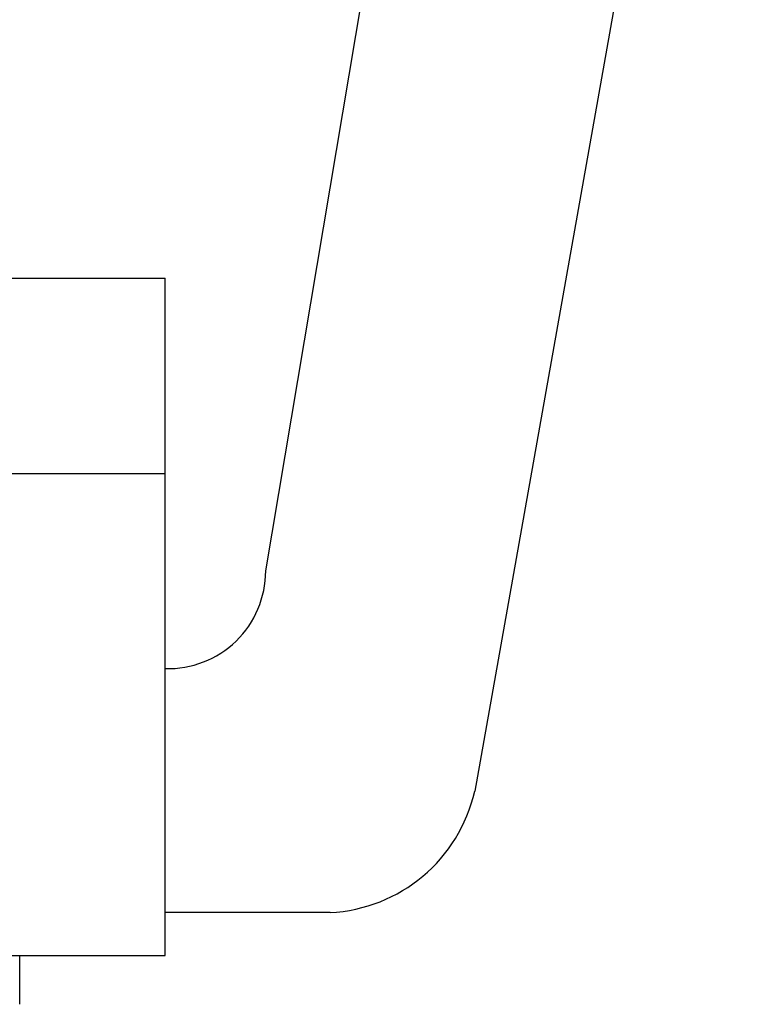
# Model space of a CAD drawing. Extents: x 1 to 158, y 0 to 221.
# Drawn here: x 131 to 155, y 37 to 70 of the extents above; entities that cross this region are included whole.
import ezdxf

# ---------------------------------------------------------------- set-up
doc = ezdxf.new("R2010")
doc.units = 0
doc.header["$LTSCALE"] = 10
doc.layers.get('0').update_dxf_attribs({"linetype": 'CONTINUOUS'})

msp = doc.modelspace()

# ---------------------------------------------------------------- linework, layer by layer
for p, q in [((154.536, 92.838), (145.931, 44.378)), ((139.083, 51.599), (145.144, 87.64)), ((110.388, 61.196), (135.788, 61.196)), ((135.788, 54.798), (135.788, 61.196)), ((110.293, 54.798), (135.788, 54.798)), ((135.788, 38.996), (135.788, 54.798)), ((135.788, 48.4), (135.788, 49.232)), ((135.788, 38.996), (135.788, 40.403)), ((141.192, 40.403), (135.788, 40.403)), ((110.388, 38.996), (135.788, 38.996)), ((131.022, 37.396), (131.022, 38.996))]:
    msp.add_line(p, q)
for centre, radius, start, end in [((135.884, 51.599), 3.199, 268.2857, 0), ((140.94, 45.515), 5.118, 272.8272, 347.1728)]:
    msp.add_arc(centre, radius, start, end)

doc.saveas('drawing.dxf')
